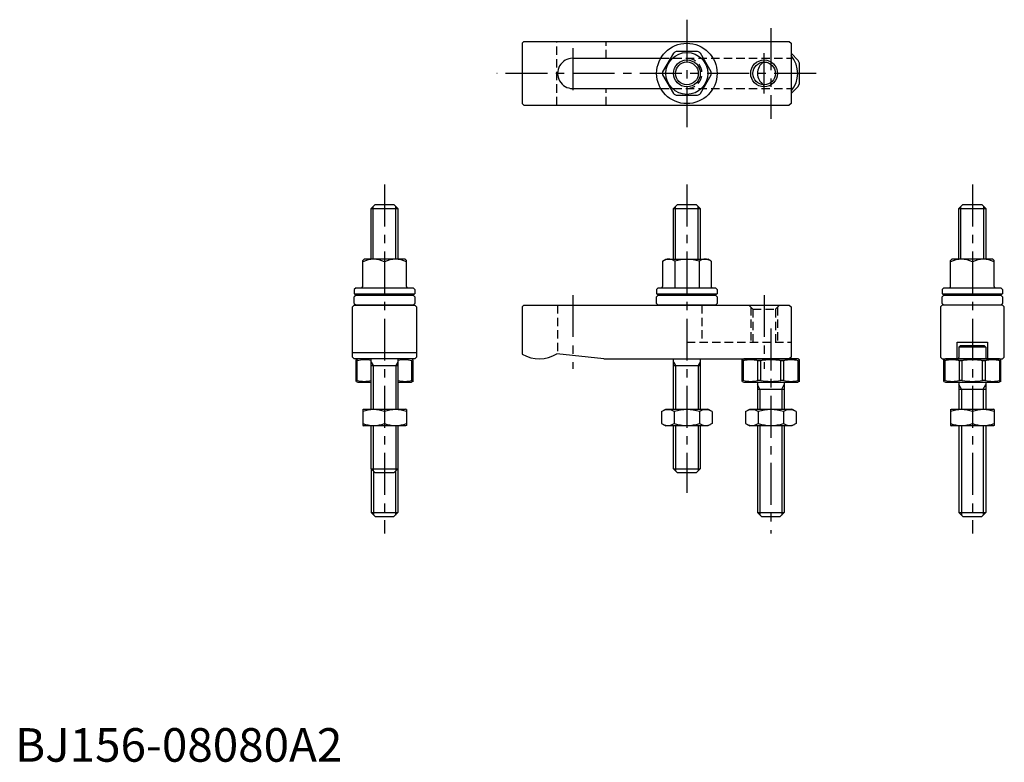
# Model space of a CAD drawing. Extents: x 1 to 294, y 0 to 221.
import ezdxf

# ---------------------------------------------------------------- set-up
doc = ezdxf.new("R2010")
doc.units = 0
doc.header["$LTSCALE"] = 10
doc.header["$MEASUREMENT"] = 0
doc.linetypes.add('CENTER', pattern=[2, 1.25, -0.25, 0.25, -0.25])
doc.linetypes.add('HIDDEN', pattern=[0.375, 0.25, -0.125])
doc.layers.get('0').update_dxf_attribs({"linetype": 'CONTINUOUS'})
for name, color, linetype in [('1', 1, 'CENTER'), ('2', 2, 'HIDDEN'), ('3', 3, 'CONTINUOUS')]:
    doc.layers.add(name, color=color, linetype=linetype)
doc.styles.add('Standard1', font='ARIAL.TTF')

msp = doc.modelspace()

# ---------------------------------------------------------------- linework, layer by layer
for p, q in [((151.500002, 214.5), (151.000002, 214)), ((151.000002, 214), (151.000002, 196)), ((151.500002, 214.5), (230.500002, 214.5)), ((230.500002, 214.5), (231.000002, 214)), ((231.000002, 214), (231.000002, 196)), ((203.211308, 211.5), (196.788692, 211.5)), ((166.000002, 209.5), (192.205771, 209.5)), ((195.976489, 211.031074), (192.765181, 205.468926)), ((207.234819, 205.468926), (204.023511, 211.031074)), ((233.146447, 208.874369), (231.000002, 211.020814)), ((233.5, 208.020815), (233.146447, 208.874369)), ((233.5, 201.979185), (233.5, 208.020815)), ((192.765181, 204.531074), (195.976489, 198.968926)), ((204.023511, 198.968926), (207.234819, 204.531074)), ((166.000002, 200.5), (192.205771, 200.5)), ((231.000002, 198.979186), (233.146447, 201.125631)), ((233.146447, 201.125631), (233.5, 201.979185)), ((196.788692, 198.5), (203.211308, 198.5)), ((151.000002, 196), (151.500002, 195.5)), ((151.500002, 195.5), (230.500002, 195.5)), ((231.000002, 196), (230.500002, 195.5)), ((106, 164.8), (107.2, 166)), ((106, 164.8), (114, 164.8)), ((106, 149.631748), (106, 164.8)), ((107.2, 166), (112.8, 166)), ((112.8, 166), (114, 164.8)), ((114, 164.8), (114, 149.631748)), ((196, 164.8), (197.2, 166)), ((196, 164.8), (204, 164.8)), ((196, 149.631748), (196, 164.8)), ((197.2, 166), (202.8, 166)), ((202.8, 166), (204, 164.8)), ((204, 164.8), (204, 149.631748)), ((281, 164.8), (282.2, 166)), ((281, 164.8), (289, 164.8)), ((281, 149.631748), (281, 164.8)), ((282.2, 166), (287.8, 166)), ((287.8, 166), (289, 164.8)), ((289, 164.8), (289, 149.631748)), ((103.899969, 149.631748), (103.499969, 149.231748)), ((116.099969, 149.631748), (103.899969, 149.631748)), ((116.099969, 149.631748), (116.499969, 149.231748)), ((192.75, 149.054398), (193.75, 149.631748)), ((193.75, 149.631748), (206.25, 149.631748)), ((207.25, 149.054398), (206.25, 149.631748)), ((278.899969, 149.631748), (278.499969, 149.231748)), ((291.099969, 149.631748), (278.899969, 149.631748)), ((291.099969, 149.631748), (291.499969, 149.231748)), ((103.499963, 141.531748), (103.499963, 149.231748)), ((109.999969, 148.906854), (109.999969, 145.356642)), ((109.999969, 148.906854), (109.999969, 141.131748)), ((116.499969, 141.531748), (116.499969, 149.231748)), ((192.75, 149.054398), (192.75, 141.531748)), ((196.375, 149.054398), (196.375, 141.131748)), ((203.625, 149.054398), (203.625, 141.131748)), ((207.25, 149.054398), (207.25, 141.531748)), ((278.499963, 141.531748), (278.499963, 149.231748)), ((284.999969, 148.906854), (284.999969, 145.356642)), ((284.999969, 148.906854), (284.999969, 141.131748)), ((291.499969, 141.531748), (291.499969, 149.231748)), ((101.5, 141.131748), (101, 140.631748)), ((101.5, 141.131748), (118.5, 141.131748)), ((119, 140.631748), (118.5, 141.131748)), ((191.5, 141.131748), (191, 140.631748)), ((191.5, 141.131748), (208.5, 141.131748)), ((209, 140.631748), (208.5, 141.131748)), ((276.5, 141.131748), (276, 140.631748)), ((276.5, 141.131748), (293.5, 141.131748)), ((294, 140.631748), (293.5, 141.131748)), ((101, 140.631748), (101, 139.331748)), ((101, 139.331748), (119, 139.331748)), ((101.5, 139), (101, 138.5)), ((101, 136.5), (101, 138.5)), ((101.5, 139), (118.5, 139)), ((119, 138.5), (118.5, 139)), ((119, 140.631748), (119, 139.331748)), ((119, 138.5), (119, 136.5)), ((191, 140.631748), (191, 139.331748)), ((191, 139.331748), (209, 139.331748)), ((191.5, 139), (191, 138.5)), ((191, 136.5), (191, 138.5)), ((191.5, 139), (208.5, 139)), ((209, 138.5), (208.5, 139)), ((209, 140.631748), (209, 139.331748)), ((209, 138.5), (209, 136.5)), ((276, 140.631748), (276, 139.331748)), ((276, 139.331748), (294, 139.331748)), ((276.5, 139), (276, 138.5)), ((276, 136.5), (276, 138.5)), ((276.5, 139), (293.5, 139)), ((294, 138.5), (293.5, 139)), ((294, 140.631748), (294, 139.331748)), ((294, 138.5), (294, 136.5)), ((100.5, 135.5), (101, 136)), ((100.5, 120.5), (100.5, 135.5)), ((101, 136.5), (101.5, 136)), ((101, 136), (119, 136)), ((118.5, 136), (101.5, 136)), ((118.5, 136), (119, 136.5)), ((119, 136), (119.5, 135.5)), ((119.5, 135.5), (119.5, 120.5)), ((151.500002, 136), (151.000002, 135.5)), ((151.000002, 135.5), (151.000002, 121.339746)), ((151.500002, 136), (230.500002, 136)), ((191, 136.5), (191.5, 136)), ((208.5, 136), (191.5, 136)), ((208.5, 136), (209, 136.5)), ((230.500002, 136), (231.000002, 135.5)), ((231.000002, 135.5), (231.000002, 120.5)), ((276, 136), (275.5, 135.5)), ((275.5, 135.5), (275.5, 120.5)), ((276, 136.5), (276.5, 136)), ((294, 136), (276, 136)), ((293.5, 136), (276.5, 136)), ((293.5, 136), (294, 136.5)), ((294.5, 135.5), (294, 136)), ((294.5, 120.5), (294.5, 135.5)), ((280.5, 125), (289.5, 125)), ((280.5, 120), (280.5, 125)), ((281.5, 124), (281, 123.5)), ((289, 123.5), (281, 123.5)), ((281, 123.5), (281, 120.4)), ((281.5, 124), (288.5, 124)), ((288.5, 124), (289, 123.5)), ((289, 123.5), (289, 120.4)), ((289.5, 125), (289.5, 120)), ((119.5, 121.740771), (100.5, 121.740771)), ((101, 120), (100.5, 120.5)), ((119.5, 120.5), (119, 120)), ((175.267828, 120), (161.267828, 121.5)), ((231.000002, 120.5), (230.500002, 120)), ((275.5, 120.5), (276, 120)), ((294, 120), (294.5, 120.5)), ((119, 120), (101, 120)), ((101.5, 119.711325), (102, 120)), ((101.5, 113.288675), (101.5, 119.711325)), ((101.853553, 119.417458), (101.5, 119.417458)), ((101.853553, 113.582542), (101.853553, 119.417458)), ((106, 105), (106, 120)), ((106, 118), (114, 118)), ((114, 120), (114, 105)), ((118.5, 119.711325), (118, 120)), ((118.146447, 119.417458), (118.5, 119.417458)), ((118.146447, 113.582542), (118.146447, 119.417458)), ((118.5, 113.288675), (118.5, 119.711325)), ((175.267828, 120), (230.500002, 120)), ((196, 105), (196, 120)), ((196, 118), (204, 118)), ((204, 120), (204, 105)), ((216.5, 119.711325), (217, 120)), ((216.5, 113.288675), (216.5, 119.711325)), ((216.853553, 119.417458), (216.5, 119.417458)), ((216.853553, 113.582542), (216.853553, 119.417458)), ((233, 120), (217, 120)), ((221.979185, 119.417458), (221.125631, 119.417458)), ((221.125631, 113.582542), (221.125631, 119.417458)), ((221.979185, 113.582542), (221.979185, 119.417458)), ((228.874369, 119.417458), (228.020815, 119.417458)), ((228.020815, 113.582542), (228.020815, 119.417458)), ((228.874369, 113.582542), (228.874369, 119.417458)), ((233.5, 119.711325), (233, 120)), ((233.146447, 119.417458), (233.5, 119.417458)), ((233.146447, 113.582542), (233.146447, 119.417458)), ((233.5, 113.288675), (233.5, 119.711325)), ((276, 120), (294, 120)), ((276.5, 119.711325), (277, 120)), ((276.5, 113.288675), (276.5, 119.711325)), ((276.853553, 119.417458), (276.5, 119.417458)), ((276.853553, 113.582542), (276.853553, 119.417458)), ((293, 120), (277, 120)), ((281.979185, 119.417458), (281.125631, 119.417458)), ((281.125631, 113.582542), (281.125631, 119.417458)), ((281.979185, 113.582542), (281.979185, 119.417458)), ((288.874369, 119.417458), (288.020815, 119.417458)), ((288.020815, 113.582542), (288.020815, 119.417458)), ((288.874369, 113.582542), (288.874369, 119.417458)), ((293.5, 119.711325), (293, 120)), ((293.146447, 119.417458), (293.5, 119.417458)), ((293.146447, 113.582542), (293.146447, 119.417458)), ((293.5, 113.288675), (293.5, 119.711325)), ((101.853553, 113.582542), (101.5, 113.582542)), ((101.5, 113.288675), (102, 113)), ((102, 113), (106, 113)), ((114, 113), (118, 113)), ((118.5, 113.288675), (118, 113)), ((118.146447, 113.582542), (118.5, 113.582542)), ((216.853553, 113.582542), (216.5, 113.582542)), ((216.5, 113.288675), (217, 113)), ((217, 113), (233, 113)), ((221, 113), (221, 105)), ((221.979185, 113.582542), (221.125631, 113.582542)), ((228.874369, 113.582542), (228.020815, 113.582542)), ((229, 113), (229, 105)), ((233.5, 113.288675), (233, 113)), ((233.146447, 113.582542), (233.5, 113.582542)), ((276.853553, 113.582542), (276.5, 113.582542)), ((276.5, 113.288675), (277, 113)), ((277, 113), (293, 113)), ((281, 113), (281, 105)), ((281.979185, 113.582542), (281.125631, 113.582542)), ((288.874369, 113.582542), (288.020815, 113.582542)), ((289, 113), (289, 105)), ((293.5, 113.288675), (293, 113)), ((293.146447, 113.582542), (293.5, 113.582542)), ((221, 111), (229, 111)), ((281, 111), (289, 111)), ((103.5, 104.855662), (103.75, 105)), ((103.5, 104.855662), (103.5, 100.144338)), ((103.75, 105), (116.25, 105)), ((110, 104.275106), (110, 100.724894)), ((116.5, 104.855662), (116.25, 105)), ((116.5, 104.855662), (116.5, 100.144338)), ((192.494447, 104.275106), (193.75, 105)), ((192.494447, 104.275106), (192.494447, 100.724894)), ((193.75, 105), (206.25, 105)), ((196.247223, 104.275106), (196.247223, 100.724894)), ((203.752777, 104.275106), (203.752777, 100.724894)), ((207.505553, 104.275106), (206.25, 105)), ((207.505553, 104.275106), (207.505553, 100.724894)), ((217.494447, 104.275106), (218.75, 105)), ((217.494447, 104.275106), (217.494447, 100.724894)), ((218.75, 105), (231.25, 105)), ((221.247223, 104.275106), (221.247223, 100.724894)), ((228.752777, 104.275106), (228.752777, 100.724894)), ((232.505553, 104.275106), (231.25, 105)), ((232.505553, 104.275106), (232.505553, 100.724894)), ((278.5, 104.855662), (278.75, 105)), ((278.5, 104.855662), (278.5, 100.144338)), ((278.75, 105), (291.25, 105)), ((285, 104.275106), (285, 100.724894)), ((291.5, 104.855662), (291.25, 105)), ((291.5, 104.855662), (291.5, 100.144338)), ((103.5, 100.144338), (103.75, 100)), ((116.25, 100), (103.75, 100)), ((106, 87.2), (106, 100)), ((114, 100), (114, 87.2)), ((116.5, 100.144338), (116.25, 100)), ((192.494447, 100.724894), (193.75, 100)), ((206.25, 100), (193.75, 100)), ((196, 87.2), (196, 100)), ((204, 100), (204, 87.2)), ((207.505553, 100.724894), (206.25, 100)), ((217.494447, 100.724894), (218.75, 100)), ((231.25, 100), (218.75, 100)), ((221, 100), (221, 74.2)), ((229, 100), (229, 74.2)), ((232.505553, 100.724894), (231.25, 100)), ((278.5, 100.144338), (278.75, 100)), ((291.25, 100), (278.75, 100)), ((281, 100), (281, 74.2)), ((289, 100), (289, 74.2)), ((291.5, 100.144338), (291.25, 100)), ((106, 87.2), (114, 87.2)), ((106, 87.2), (107.2, 86)), ((106, 87.2), (106, 74.2)), ((112.8, 86), (107.2, 86)), ((112.8, 86), (114, 87.2)), ((114, 87.2), (114, 74.2)), ((196, 87.2), (204, 87.2)), ((196, 87.2), (197.2, 86)), ((202.8, 86), (197.2, 86)), ((202.8, 86), (204, 87.2)), ((106, 74.2), (107.2, 73)), ((106, 74.2), (114, 74.2)), ((114, 74.2), (112.8, 73)), ((221, 74.2), (222.2, 73)), ((221, 74.2), (229, 74.2)), ((229, 74.2), (227.8, 73)), ((281, 74.2), (282.2, 73)), ((281, 74.2), (289, 74.2)), ((289, 74.2), (287.8, 73)), ((107.2, 73), (112.8, 73)), ((222.2, 73), (227.8, 73)), ((282.2, 73), (287.8, 73))]:
    msp.add_line(p, q)
for centre, radius in [((200, 205), 9), ((200, 205), 6.25), ((200, 205), 3.4), ((223.000002, 205), 3.375)]:
    msp.add_circle(centre, radius)
for centre, radius, start, end in [((200, 205), 7.25, 116.291555, 123.708445), ((200, 205), 7.25, 56.291555, 63.708445), ((166.000002, 205), 4.5, 89.999989, 269.999989), ((225, 205), 4, 122.55343772, 237.44656228), ((225, 205), 8, 318.59039955, 41.40960045), ((200, 205), 7.25, 176.291555, 183.708445), ((200, 205), 7.25, 356.291555, 3.708445), ((200, 205), 7.25, 236.291555, 243.708445), ((200, 205), 7.25, 296.291555, 303.708445), ((106.749969, 141.983754), 7.647994, 64.852624, 115.147376), ((113.249969, 141.983754), 7.647994, 64.852624, 115.147376), ((194.5625, 146.631748), 3.025622, 126.801917, 126.801917), ((194.5625, 146.631748), 3.025622, 53.198083, 113.198083), ((200, 137.962958), 11.66879, 90, 108.098873), ((200, 137.962958), 11.66879, 71.901127, 90), ((205.4375, 146.631748), 3.025622, 53.198083, 53.198083), ((205.4375, 146.631748), 3.025622, 66.801917, 126.801917), ((281.749969, 141.983754), 7.647994, 64.852624, 115.147376), ((288.249969, 141.983754), 7.647994, 64.852624, 115.147376), ((103.099963, 141.531748), 0.4, 270, 0), ((116.899969, 141.531748), 0.4, 180, 270), ((192.35, 141.531748), 0.4, 270, 0), ((207.65, 141.531748), 0.4, 180, 270), ((278.099963, 141.531748), 0.4, 270, 0), ((291.899969, 141.531748), 0.4, 180, 270), ((110, 159.331748), 21.931712, 245.772255, 247.9792183), ((110, 159.331748), 21.931712, 292.0207817, 294.227745), ((200, 159.331748), 21.931712, 245.772255, 247.9792183), ((200, 159.331748), 21.931712, 292.0207817, 294.227745), ((285, 159.331748), 21.931712, 245.772255, 247.9792183), ((285, 159.331748), 21.931712, 292.0207817, 294.227745), ((156.000002, 130), 10, 240, 301.788331), ((280.6, 120.4), 0.4, 270, 0), ((289.4, 120.4), 0.4, 180, 270), ((103.989592, 111.801241), 7.910084, 75.276325, 105.666646), ((116.010408, 111.801241), 7.910084, 74.333354, 104.723675), ((218.989592, 111.801241), 7.910084, 74.333354, 105.666646), ((225, 104.03809), 15.673235, 78.887433, 101.112567), ((231.010408, 111.801241), 7.910084, 74.333354, 105.666646), ((278.989592, 111.801241), 7.910084, 74.333354, 105.666646), ((285, 104.03809), 15.673235, 78.887433, 101.112567), ((291.010408, 111.801241), 7.910084, 74.333354, 105.666646), ((103.989592, 121.198759), 7.910084, 254.333354, 284.723675), ((116.010408, 121.198759), 7.910084, 255.276325, 285.666646), ((218.989592, 121.198759), 7.910084, 254.333354, 285.666646), ((225, 128.96191), 15.673235, 258.887433, 281.112567), ((231.010408, 121.198759), 7.910084, 254.333354, 285.666646), ((278.989592, 121.198759), 7.910084, 254.333354, 285.666646), ((285, 128.96191), 15.673235, 258.887433, 281.112567), ((291.010408, 121.198759), 7.910084, 254.333354, 285.666646), ((106.75, 95.46851), 9.387152, 69.743842, 110.256158), ((113.25, 95.46851), 9.387152, 69.743842, 110.256158), ((194.370835, 101.533093), 3.32257, 55.615753, 115.615753), ((200, 92.436219), 12.419443, 72.412046, 107.587954), ((205.629165, 101.533093), 3.32257, 64.384247, 124.384247), ((219.370835, 101.533093), 3.32257, 55.615753, 115.615753), ((225, 92.436219), 12.419443, 72.412046, 107.587954), ((230.629165, 101.533093), 3.32257, 64.384247, 124.384247), ((281.75, 95.46851), 9.387152, 69.743842, 110.256158), ((288.25, 95.46851), 9.387152, 69.743842, 110.256158), ((106.75, 109.53149), 9.387152, 249.743842, 290.256158), ((113.25, 109.53149), 9.387152, 249.743842, 290.256158), ((194.370835, 103.466907), 3.32257, 244.384247, 304.384247), ((200, 112.563781), 12.419443, 252.412046, 287.587954), ((205.629165, 103.466907), 3.32257, 235.615753, 295.615753), ((219.370835, 103.466907), 3.32257, 244.384247, 304.384247), ((225, 112.563781), 12.419443, 252.412046, 287.587954), ((230.629165, 103.466907), 3.32257, 235.615753, 295.615753), ((281.75, 109.53149), 9.387152, 249.743842, 290.256158), ((288.25, 109.53149), 9.387152, 249.743842, 290.256158)]:
    msp.add_arc(centre, radius, start, end)
at = {"layer": '1'}
for p, q in [((200, 221), (200, 189)), ((225, 218.5), (225, 191.5)), ((166.000002, 212.5), (166.000002, 197.5)), ((223.000002, 199), (223.000002, 211)), ((238.5, 205), (143.462073, 205)), ((110, 171.951504), (110, 68)), ((200, 171.951504), (200, 80.043923)), ((285, 171.951504), (285, 68)), ((166.000002, 139), (166.000002, 117)), ((223.000002, 139), (223.000002, 117)), ((225, 129), (225, 68))]:
    msp.add_line(p, q, dxfattribs=at)
at = {"layer": '2'}
for p, q in [((161.267828, 195.5), (161.267828, 214.5)), ((176.000002, 209.5), (176.000002, 214.5)), ((192.205771, 209.5), (231.000002, 209.5)), ((176.000002, 195.5), (176.000002, 200.5)), ((192.205771, 200.5), (231.000002, 200.5)), ((161.500002, 136), (161.500002, 121.475124)), ((204.5, 136), (204.5, 125)), ((218.425002, 136), (219.625002, 134.8)), ((219.000002, 135.425), (219.000002, 125)), ((227.575002, 136), (226.375002, 134.8)), ((227.000002, 135.425), (227.000002, 125)), ((219.625002, 134.8), (226.375002, 134.8)), ((219.625002, 134.8), (219.625002, 125)), ((226.375002, 134.8), (226.375002, 125)), ((200, 125), (231.000002, 125))]:
    msp.add_line(p, q, dxfattribs=at)
msp.add_arc((200, 205), 4.5, 270.000011, 90.000011, dxfattribs=at)
at = {"layer": '3'}
for p, q in [((106.6, 149.631748), (106.6, 165.4)), ((113.4, 149.631748), (113.4, 165.4)), ((196.6, 149.631748), (196.6, 165.4)), ((203.4, 149.631748), (203.4, 165.4)), ((281.6, 149.631748), (281.6, 165.4)), ((288.4, 149.631748), (288.4, 165.4)), ((106, 119.03923), (106.6, 118)), ((106.6, 118), (106.6, 105)), ((114, 119.03923), (113.4, 118)), ((113.4, 118), (113.4, 105)), ((196, 119.03923), (196.6, 118)), ((196.6, 118), (196.6, 105)), ((204, 119.03923), (203.4, 118)), ((203.4, 118), (203.4, 105)), ((221.75, 111), (221, 112.299038)), ((228.25, 111), (229, 112.299038)), ((281.75, 111), (281, 112.299038)), ((288.25, 111), (289, 112.299038)), ((221.75, 111), (221.75, 105)), ((228.25, 111), (228.25, 105)), ((281.75, 111), (281.75, 105)), ((288.25, 111), (288.25, 105)), ((106.6, 100), (106.6, 86.6)), ((113.4, 100), (113.4, 86.6)), ((196.6, 100), (196.6, 86.6)), ((203.4, 100), (203.4, 86.6)), ((221.75, 100), (221.75, 73.45)), ((228.25, 100), (228.25, 73.45)), ((281.75, 100), (281.75, 73.45)), ((288.25, 100), (288.25, 73.45)), ((106.75, 86.45), (106.75, 73.45)), ((113.25, 86.45), (113.25, 73.45))]:
    msp.add_line(p, q, dxfattribs=at)
for centre in [(200, 205), (223.000002, 205)]:
    msp.add_circle(centre, 4, dxfattribs=at)

# ---------------------------------------------------------------- texts
at = {"color": 3, "style": 'Standard1'}
msp.add_text('BJ156-08080A2', height=10, dxfattribs=at).set_placement((0, 0))

doc.saveas('drawing.dxf')
